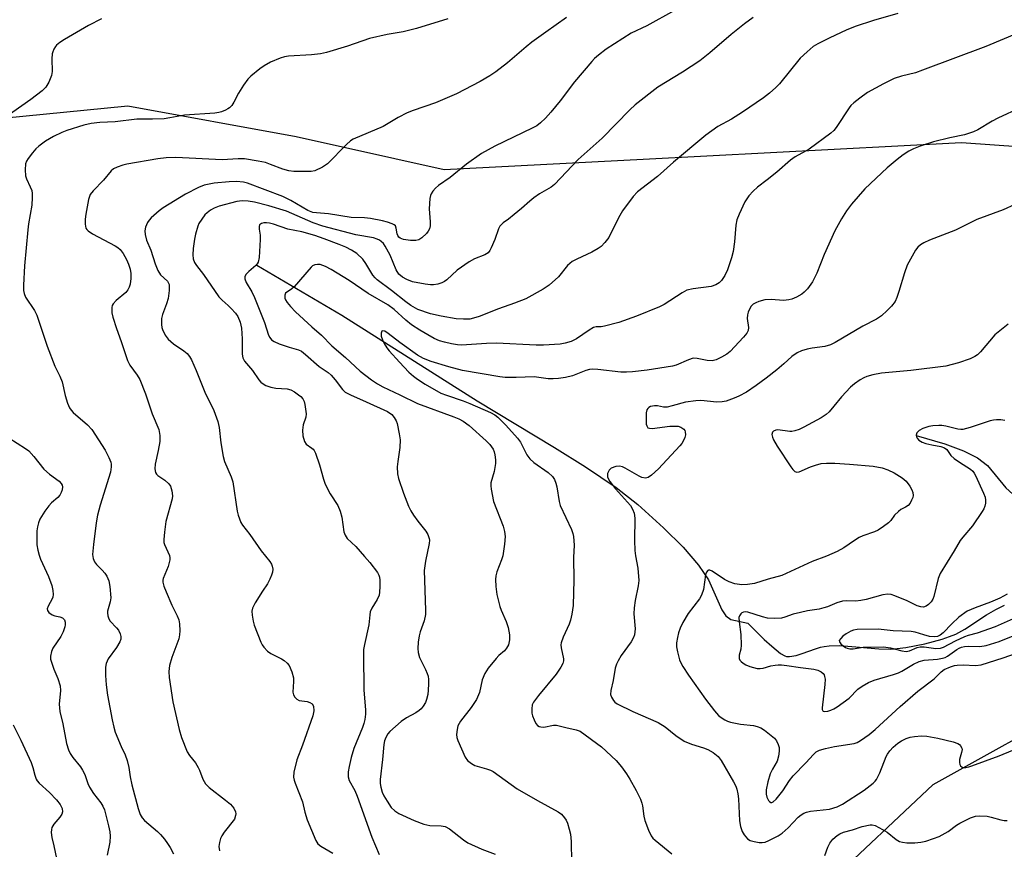
# Model space of a CAD drawing. Units: inches. Extents: x 1297765 to 1303765, y 545448 to 549449.
# Drawn here: x 1298033 to 1298305, y 548735 to 548965 of the extents above; entities that cross this region are included whole.
import ezdxf

# ---------------------------------------------------------------- set-up
doc = ezdxf.new("R2010")
doc.units = ezdxf.units.IN
doc.header["$MEASUREMENT"] = 0
for name, color, linetype in [('HYDRO-Single Line Stream', 4, 'Continuous'), ('NTRL-Trees', 3, 'Continuous'), ('Undefined', 1, 'Continuous')]:
    doc.layers.add(name, color=color, linetype=linetype)

msp = doc.modelspace()

# ---------------------------------------------------------------- linework, layer by layer
at = {"layer": 'HYDRO-Single Line Stream'}
for points in [[(1298098.26, 548896.95), (1298121.79, 548883.07), (1298159.33, 548859.28), (1298180.8, 548846.38), (1298189.38, 548841.02), (1298197.86, 548835.27), (1298203.88, 548830.55), (1298211, 548824.13), (1298216.43, 548818.71), (1298220.68, 548813.77), (1298223.46, 548809.63), (1298227.13, 548801.33), (1298228.29, 548799.65), (1298229.63, 548798.62), (1298234.32, 548797.6), (1298238.89, 548793.13), (1298241.01, 548791.23), (1298243.44, 548789.23), (1298244.64, 548788.55), (1298245.1, 548788.44), (1298245.89, 548788.4), (1298247.73, 548788.71), (1298249.43, 548789.23), (1298253.11, 548790.57), (1298254.5, 548791), (1298255.5, 548791.2), (1298256.87, 548791.36), (1298259.89, 548791.41), (1298263.17, 548791.21), (1298270.62, 548790.54), (1298273.89, 548790.48), (1298275.75, 548790.63), (1298278.16, 548790.94), (1298283.43, 548791.94), (1298288.26, 548793.23), (1298290.25, 548793.91), (1298291.99, 548794.63), (1298294.47, 548796.01), (1298300.48, 548799.93), (1298303.07, 548801.46), (1298305.53, 548802.62)], [(1298281.04, 548849.73), (1298288.93, 548847.34), (1298294.13, 548845.4), (1298297.99, 548843.46), (1298300.79, 548841.38), (1298305.89, 548835.2), (1298307.8, 548833.46), (1298309.43, 548832.76), (1298311.8, 548832.36), (1298321.87, 548832.26), (1298327.87, 548831.34), (1298341.7, 548828.29), (1298346.9, 548827.37), (1298356.01, 548826.45), (1298360.26, 548825.59), (1298365.75, 548823.03), (1298369.58, 548821), (1298372.04, 548820.17), (1298381.91, 548818.21)]]:
    msp.add_lwpolyline(points, dxfattribs=at)
at = {"layer": 'NTRL-Trees'}
for points in [[(1297962.91, 548703.26), (1297964.62, 548749.93), (1297977.71, 548844.98), (1297979.41, 548888.8), (1297992.5, 548921.81), (1298003.53, 548928.64), (1298016.41, 548936.61), (1298062.51, 548941.16), (1298109.18, 548932.63), (1298150.16, 548923.52), (1298205.36, 548926.37), (1298293.58, 548930.92), (1298359.03, 548926.37)], [(1298723.85, 548880.27), (1298682.3, 548906.45), (1298641.9, 548915.55), (1298599.78, 548896.2), (1298568.48, 548862.62), (1298530.91, 548823.92), (1298509.85, 548784.65), (1298492.47, 548775.01), (1298486.52, 548775.54), (1298451.23, 548792.62), (1298410.25, 548793.76), (1298380.09, 548788.07), (1298326.59, 548775.54), (1298285.61, 548752.78), (1298256.02, 548724.89)]]:
    msp.add_lwpolyline(points, dxfattribs=at)
at = {"layer": 'Undefined'}
for points, elevation in [([(1298214.03, 548967.55), (1298206.34, 548963.32), (1298202.05, 548961.33), (1298195.05, 548956.85), (1298192.97, 548955.22), (1298191.89, 548954.25), (1298191.08, 548953.4), (1298186.33, 548947.77), (1298182.34, 548942.55), (1298179.77, 548939.4), (1298178.28, 548937.71), (1298176.91, 548936.4), (1298175.84, 548935.6), (1298174.62, 548934.9), (1298164.27, 548929.92), (1298160.58, 548927.89), (1298156.35, 548924.96), (1298151.85, 548921.24), (1298148.58, 548919.02), (1298147.75, 548918.29), (1298147.05, 548917.45), (1298146.62, 548916.77), (1298146.41, 548916.27), (1298146.24, 548915.43), (1298146.03, 548912.52), (1298146.35, 548908.95), (1298146.28, 548907.85), (1298146.12, 548907.06), (1298145.8, 548906.33), (1298145.28, 548905.7), (1298144.04, 548904.55), (1298143.13, 548903.95), (1298142.34, 548903.74), (1298140.87, 548903.78), (1298138.91, 548904.07), (1298137.96, 548904.43), (1298137.59, 548904.75), (1298137.32, 548905.16), (1298137.17, 548905.66), (1298136.92, 548907.19), (1298136.66, 548907.81), (1298136.29, 548908.15), (1298135.82, 548908.41), (1298134.47, 548908.91), (1298133.08, 548909.26), (1298129.77, 548909.89), (1298128.1, 548910.03), (1298124.41, 548910.15), (1298118.1, 548911.14), (1298114.82, 548911.41), (1298113.81, 548911.58), (1298112.38, 548912.14), (1298107.68, 548914.89), (1298105.44, 548915.95), (1298095.65, 548919.67), (1298094.55, 548919.93), (1298092.59, 548920.12), (1298090.57, 548920.09), (1298086.48, 548919.67), (1298083.72, 548919.13), (1298082.12, 548918.52), (1298078.52, 548916.63), (1298072.31, 548912.88), (1298071.17, 548911.98), (1298069.03, 548910.03), (1298068.43, 548909.42), (1298067.94, 548908.74), (1298067.41, 548907.51), (1298067.24, 548906.48), (1298067.32, 548905.44), (1298067.72, 548903.88), (1298068.86, 548901.13), (1298070.06, 548897.29), (1298070.83, 548895.45), (1298071.59, 548894.29), (1298073.5, 548892.54), (1298073.83, 548891.99), (1298073.96, 548891.55), (1298073.98, 548889.9), (1298073.7, 548887.68), (1298073.26, 548886.2), (1298072.15, 548883.25), (1298071.85, 548882.16), (1298071.82, 548880.47), (1298071.96, 548879.64), (1298072.13, 548879.1), (1298072.89, 548877.57), (1298073.74, 548876.46), (1298075.21, 548875.14), (1298078.08, 548873.14), (1298078.99, 548872.42), (1298079.65, 548871.64), (1298080.17, 548870.65), (1298081.42, 548867.76), (1298083.84, 548861.72), (1298086.32, 548856.59), (1298087.48, 548853.59), (1298087.83, 548851.92), (1298088.3, 548847.68), (1298088.95, 548843.9), (1298089.35, 548842.5), (1298091.13, 548838.24), (1298091.59, 548836.84), (1298092.81, 548828.73), (1298093.06, 548827.64), (1298093.43, 548826.57), (1298093.88, 548825.54), (1298094.34, 548824.8), (1298096.35, 548822.22), (1298099.46, 548817.73), (1298101.86, 548814.74), (1298102.31, 548814.01), (1298102.51, 548813.47), (1298102.67, 548812.63), (1298102.62, 548811.79), (1298102.37, 548810.95), (1298101.91, 548809.86), (1298101.23, 548808.58), (1298099.85, 548806.55), (1298097.83, 548803.32), (1298097.04, 548801.79), (1298096.91, 548800.98), (1298096.96, 548799.86), (1298097.23, 548798.17), (1298097.55, 548797.09), (1298099.35, 548792.39), (1298099.71, 548791.65), (1298100.2, 548790.96), (1298101.23, 548789.92), (1298102.16, 548789.19), (1298105.11, 548787.77), (1298105.86, 548787.32), (1298106.72, 548786.59), (1298107.19, 548785.92), (1298107.94, 548784.12), (1298108.39, 548782.51), (1298108.46, 548781.45), (1298108.26, 548778.53), (1298108.42, 548777.75), (1298108.8, 548777.1), (1298109.32, 548776.54), (1298109.98, 548776.18), (1298112.2, 548775.89), (1298112.99, 548775.66), (1298113.63, 548775.23), (1298113.96, 548774.61), (1298114.04, 548773.33), (1298113.81, 548771.96), (1298110.96, 548763.78), (1298109.36, 548759.76), (1298108.54, 548756.36), (1298108.42, 548754.95), (1298108.59, 548754.11), (1298108.87, 548753.29), (1298110.95, 548748.1), (1298111.59, 548745.2), (1298112.24, 548743.12), (1298114.65, 548737.34), (1298115.22, 548736.48), (1298115.97, 548735.77), (1298119.3, 548733.82)], 416), ([(1298275.92, 548966.76), (1298269.19, 548964.77), (1298264.12, 548963.16), (1298261.65, 548962.12), (1298257.06, 548960.03), (1298253.72, 548958.37), (1298252.51, 548957.62), (1298250.77, 548956.12), (1298248.9, 548954.33), (1298243.12, 548947.23), (1298242.12, 548946.18), (1298240.33, 548944.63), (1298238.7, 548943.36), (1298232.92, 548939.34), (1298229.85, 548937.47), (1298226.07, 548935.37), (1298222.75, 548933.02), (1298213.73, 548925.55), (1298209.33, 548921.54), (1298203.76, 548917.26), (1298202.61, 548915.98), (1298199.6, 548912.04), (1298198.47, 548910.05), (1298195.79, 548904.63), (1298194.75, 548903.22), (1298193.74, 548902.16), (1298192.84, 548901.52), (1298191.16, 548900.56), (1298186.94, 548898.64), (1298185.68, 548897.97), (1298184.39, 548896.82), (1298181.87, 548893.71), (1298179.27, 548891.42), (1298177.61, 548890.27), (1298172.81, 548887.59), (1298169.65, 548886.38), (1298165.21, 548884.87), (1298159.91, 548882.73), (1298158.36, 548882.23), (1298157.32, 548882), (1298155.59, 548881.92), (1298153.56, 548882.03), (1298149.37, 548882.78), (1298146.38, 548883.47), (1298142.92, 548884.68), (1298140.92, 548885.75), (1298139.55, 548886.74), (1298135.57, 548889.92), (1298131.64, 548892.85), (1298131.04, 548893.4), (1298130.42, 548894.18), (1298128.51, 548897.41), (1298127.65, 548898.58), (1298125.98, 548900.2), (1298124.52, 548901.14), (1298122.96, 548901.93), (1298121.05, 548902.71), (1298116.94, 548904.25), (1298114.36, 548905.13), (1298110.77, 548906.17), (1298106.85, 548906.94), (1298102.87, 548908.32), (1298101.79, 548908.6), (1298100.98, 548908.72), (1298100.22, 548908.67), (1298099.53, 548908.47), (1298099.05, 548908.1), (1298098.91, 548907.68), (1298098.93, 548906.92), (1298099.22, 548905.22), (1298099.23, 548904.06), (1298098.91, 548899.11), (1298098.65, 548897.74), (1298098.4, 548897.27), (1298098.04, 548896.85), (1298096.06, 548895.17), (1298095.31, 548894.42), (1298094.94, 548893.82), (1298094.91, 548893.14), (1298095.31, 548892.16), (1298096.86, 548889.52), (1298097.59, 548887.99), (1298100.43, 548881), (1298101.53, 548877.49), (1298101.84, 548876.87), (1298102.38, 548876.24), (1298103.07, 548875.74), (1298104.42, 548875.15), (1298107.25, 548874.16), (1298109.82, 548873.46), (1298110.62, 548873.08), (1298111.78, 548872.2), (1298115.57, 548868.88), (1298118, 548867.18), (1298118.88, 548866.45), (1298119.99, 548865.17), (1298122, 548862.46), (1298122.77, 548861.71), (1298124.2, 548860.94), (1298128.57, 548859.05), (1298134.51, 548856.32), (1298135.65, 548855.54), (1298136.35, 548854.73), (1298136.9, 548853.8), (1298137.17, 548853), (1298137.74, 548850.17), (1298138, 548848.47), (1298137.93, 548846.41), (1298137.31, 548842.49), (1298137.16, 548841.01), (1298137.24, 548839.11), (1298137.54, 548837.75), (1298138.95, 548833.66), (1298140.34, 548830.13), (1298140.94, 548828.8), (1298141.7, 548827.58), (1298142.87, 548825.93), (1298145.14, 548823.2), (1298145.66, 548822.21), (1298146.02, 548821.17), (1298146.11, 548820.63), (1298146.05, 548819.78), (1298145.03, 548814.87), (1298144.63, 548812.25), (1298145, 548801.22), (1298144.98, 548800.08), (1298144.61, 548798.25), (1298143.53, 548795.2), (1298143.23, 548794.11), (1298142.98, 548792.37), (1298142.88, 548790.62), (1298142.98, 548789.49), (1298143.35, 548788.14), (1298145.03, 548784.8), (1298145.48, 548783.73), (1298145.73, 548782.9), (1298145.83, 548782.03), (1298145.83, 548780.85), (1298145.76, 548779.07), (1298145.62, 548777.89), (1298145.3, 548776.44), (1298144.99, 548775.61), (1298144.4, 548774.61), (1298143.85, 548773.93), (1298143.24, 548773.38), (1298142.33, 548772.75), (1298139.73, 548771.36), (1298138.32, 548770.37), (1298135.15, 548767.64), (1298134.58, 548766.98), (1298134, 548765.98), (1298133.67, 548765.03), (1298133.48, 548764), (1298133.1, 548759.81), (1298132.43, 548754.25), (1298132.49, 548753.19), (1298132.65, 548752.14), (1298133.05, 548750.81), (1298133.47, 548749.78), (1298134.35, 548748.24), (1298135.52, 548746.55), (1298136.49, 548745.59), (1298137.63, 548744.83), (1298141.85, 548742.89), (1298144.56, 548741.86), (1298146.26, 548741.52), (1298149.36, 548741.46), (1298150.5, 548741.23), (1298151.64, 548740.57), (1298155.52, 548737.56), (1298156.73, 548736.76), (1298160.65, 548734.95), (1298164.35, 548733.56)], 412), ([(1298055.19, 548965.27), (1298051.6, 548963.43), (1298044.94, 548959.56), (1298043.69, 548958.74), (1298042.79, 548957.98), (1298042.43, 548957.55), (1298042.01, 548956.85), (1298041.7, 548956.1), (1298041.57, 548955.56), (1298041.48, 548954.13), (1298041.52, 548950.67), (1298041.38, 548949.57), (1298040.66, 548947.73), (1298039.81, 548946.28), (1298038.74, 548945.27), (1298035.65, 548942.92), (1298028.18, 548937.65)], 422), ([(1298151.18, 548965.25), (1298142.5, 548962.54), (1298138.82, 548961.69), (1298134.41, 548960.96), (1298129.53, 548959.82), (1298123.37, 548957.72), (1298117.6, 548955.89), (1298115.93, 548955.56), (1298113.39, 548955.25), (1298107.07, 548954.92), (1298105.9, 548954.71), (1298104.77, 548954.38), (1298102.1, 548953.2), (1298100.29, 548952.26), (1298099.1, 548951.4), (1298096.6, 548949.33), (1298095.79, 548948.49), (1298094.62, 548946.83), (1298093.21, 548944.61), (1298091.93, 548942.17), (1298091.3, 548941.23), (1298090.71, 548940.6), (1298090.27, 548940.27), (1298089.55, 548939.89), (1298088.52, 548939.49), (1298087.72, 548939.27), (1298086.61, 548939.12), (1298078.21, 548938.56), (1298074.17, 548937.79), (1298072.55, 548937.56), (1298069.39, 548937.45), (1298064.98, 548937.47), (1298059.03, 548936.66), (1298054.8, 548936.54), (1298052.31, 548936.26), (1298050.36, 548935.81), (1298045.57, 548934.27), (1298044.22, 548933.73), (1298041.94, 548932.59), (1298039.73, 548931.29), (1298037.87, 548929.93), (1298037.01, 548929.18), (1298036.08, 548928.11), (1298034.9, 548926.51), (1298034.46, 548925.8), (1298034.17, 548925.04), (1298034.04, 548923.39), (1298034.17, 548921.72), (1298034.42, 548920.93), (1298035.48, 548918.67), (1298035.87, 548917.66), (1298036.02, 548916.85), (1298036.04, 548915.75), (1298035.88, 548913.62), (1298034.99, 548908.43), (1298034.77, 548906.72), (1298033.85, 548896.8), (1298033.6, 548891.43), (1298033.61, 548889.95), (1298033.76, 548889.11), (1298034.2, 548888.06), (1298036.65, 548884.36), (1298037.32, 548883.05), (1298040.14, 548874.48), (1298042.33, 548868.92), (1298043.68, 548866.17), (1298044.36, 548864.55), (1298045.11, 548860.79), (1298045.78, 548858.63), (1298046.32, 548857.35), (1298046.79, 548856.68), (1298047.37, 548856.08), (1298051.37, 548852.65), (1298052.56, 548851.38), (1298056.21, 548845.66), (1298057.25, 548843.63), (1298057.76, 548842.33), (1298057.87, 548841.79), (1298057.92, 548840.97), (1298057.74, 548839.57), (1298054.88, 548830.41), (1298054.14, 548827.57), (1298053.78, 548825.44), (1298052.98, 548819.46), (1298052.72, 548816.65), (1298052.9, 548815.6), (1298053.32, 548814.63), (1298053.85, 548813.96), (1298055.43, 548812.38), (1298056.11, 548811.56), (1298056.7, 548810.64), (1298057.22, 548809.43), (1298057.54, 548807.78), (1298057.77, 548804.65), (1298057.65, 548803.54), (1298056.89, 548801.02), (1298056.89, 548800.48), (1298057.01, 548799.67), (1298057.25, 548798.89), (1298057.64, 548798.18), (1298059.4, 548796.36), (1298059.91, 548795.68), (1298060.41, 548794.69), (1298060.61, 548793.94), (1298060.59, 548793.22), (1298060.31, 548792.44), (1298059.4, 548790.94), (1298057.09, 548787.72), (1298056.55, 548786.48), (1298056.33, 548785.42), (1298056.33, 548783.1), (1298056.52, 548780.51), (1298056.92, 548777.71), (1298058.13, 548770.82), (1298058.61, 548768.8), (1298059.05, 548767.4), (1298060.67, 548763.41), (1298061.75, 548761.13), (1298062.3, 548759.55), (1298062.8, 548757.66), (1298063.2, 548754.99), (1298063.67, 548752.79), (1298065.41, 548746.22), (1298065.94, 548744.59), (1298066.46, 548743.68), (1298067.11, 548742.88), (1298070.78, 548739.84), (1298071.58, 548739.01), (1298072.67, 548737.71), (1298073.52, 548736.57), (1298074.24, 548735.39), (1298075.17, 548733.67)], 420), ([(1298184.08, 548965.62), (1298178.36, 548961.59), (1298174.52, 548958.77), (1298172.89, 548957.48), (1298167.77, 548953.03), (1298164.53, 548950.54), (1298162.88, 548949.44), (1298160.17, 548947.9), (1298153.61, 548944.48), (1298147.79, 548941.95), (1298141.56, 548939.81), (1298139.95, 548939.19), (1298137.45, 548937.91), (1298133.25, 548935.42), (1298124.94, 548931.86), (1298124.22, 548931.4), (1298123.16, 548930.45), (1298117.89, 548925.05), (1298116.44, 548924.14), (1298114.38, 548923.15), (1298113.34, 548922.94), (1298109.68, 548922.9), (1298108.54, 548922.96), (1298107.1, 548923.14), (1298105.45, 548923.54), (1298102.05, 548924.89), (1298100.65, 548925.37), (1298098.63, 548925.79), (1298094.84, 548926.39), (1298093.1, 548926.43), (1298088.68, 548926.2), (1298075.78, 548926.78), (1298073.17, 548926.72), (1298070.85, 548926.41), (1298062.24, 548924.96), (1298061.12, 548924.68), (1298059.54, 548924.11), (1298058.55, 548923.63), (1298057.91, 548923.11), (1298055.75, 548920.53), (1298052.88, 548917.6), (1298052.09, 548916.5), (1298051.64, 548915.16), (1298050.87, 548911.13), (1298050.69, 548909.68), (1298050.68, 548908.27), (1298050.85, 548907.23), (1298051.11, 548906.8), (1298051.51, 548906.43), (1298052.76, 548905.67), (1298059.01, 548902.3), (1298059.73, 548901.86), (1298060.36, 548901.33), (1298061.19, 548900.22), (1298062.15, 548898.54), (1298062.73, 548897.22), (1298063.17, 548895.85), (1298063.33, 548894.67), (1298063.34, 548893.23), (1298063.15, 548891.67), (1298062.89, 548890.86), (1298062.49, 548890.07), (1298061.96, 548889.39), (1298059.32, 548887.18), (1298058.42, 548886.17), (1298058.19, 548885.71), (1298058.08, 548885.23), (1298058.04, 548884.47), (1298058.11, 548883.7), (1298058.38, 548882.55), (1298059.35, 548879.4), (1298060.68, 548875.73), (1298062.43, 548870.48), (1298063.08, 548869.22), (1298065.15, 548866.46), (1298065.8, 548865.19), (1298067.44, 548861.21), (1298069.27, 548855.69), (1298071.09, 548851.36), (1298071.39, 548849.73), (1298071.43, 548848.06), (1298070.97, 548845.5), (1298070.1, 548841.78), (1298070.02, 548840.44), (1298070.17, 548839.45), (1298070.42, 548839.01), (1298070.8, 548838.63), (1298072.75, 548837.3), (1298073.84, 548836.33), (1298074.31, 548835.63), (1298074.7, 548834.32), (1298074.87, 548832.95), (1298074.79, 548832.1), (1298073.08, 548825.82), (1298072.65, 548822.91), (1298072.46, 548820.87), (1298072.51, 548820.03), (1298072.66, 548819.5), (1298074.06, 548816.46), (1298074.2, 548815.76), (1298074.18, 548815.22), (1298073.67, 548813.34), (1298072.35, 548810.08), (1298072.23, 548809.53), (1298072.22, 548809.01), (1298072.47, 548807.94), (1298073.11, 548806.34), (1298074.73, 548802.61), (1298076.22, 548799.66), (1298076.67, 548798.59), (1298076.88, 548797.49), (1298076.94, 548795.5), (1298076.88, 548794.37), (1298076.65, 548793.29), (1298074.71, 548788.11), (1298074.07, 548785.9), (1298073.84, 548784.26), (1298073.93, 548782.58), (1298075.02, 548775.84), (1298076.76, 548768.19), (1298077.42, 548765.98), (1298078.99, 548761.98), (1298079.58, 548760.98), (1298081.24, 548758.88), (1298082.04, 548757.66), (1298082.39, 548756.86), (1298083.26, 548754.34), (1298084.02, 548753.12), (1298085.02, 548752.1), (1298089.61, 548748.58), (1298090.95, 548747.47), (1298091.87, 548746.33), (1298092.38, 548745.32), (1298092.46, 548744.8), (1298092.4, 548744.3), (1298092.04, 548743.31), (1298089.22, 548739.68), (1298088.57, 548738.7), (1298088.19, 548737.92), (1298087.9, 548736.83), (1298087.77, 548735.7), (1298087.88, 548734.54)], 418), ([(1298235.82, 548965.59), (1298233.47, 548963.86), (1298229.77, 548960.89), (1298223.84, 548955.85), (1298221.07, 548953.62), (1298216.24, 548950.45), (1298209.38, 548946.32), (1298203.17, 548941.43), (1298201.66, 548940.01), (1298193.95, 548932.17), (1298187.35, 548926.27), (1298180.77, 548919.35), (1298179.83, 548918.62), (1298176.62, 548916.71), (1298175.03, 548915.59), (1298173.95, 548914.73), (1298171.64, 548912.65), (1298169.61, 548910.95), (1298167.98, 548909.67), (1298166.57, 548908.69), (1298165.96, 548908.16), (1298165.64, 548907.76), (1298165.27, 548907.03), (1298164.24, 548904.09), (1298163.25, 548901.72), (1298162.86, 548900.98), (1298162.38, 548900.36), (1298161.51, 548899.79), (1298158.6, 548898.69), (1298157.11, 548897.84), (1298153.82, 548895.51), (1298150.97, 548892.9), (1298150.29, 548892.41), (1298149.55, 548892.02), (1298148.43, 548891.7), (1298147.27, 548891.51), (1298146.39, 548891.51), (1298144.91, 548891.69), (1298141.38, 548892.31), (1298139.83, 548892.92), (1298138.61, 548893.57), (1298137.62, 548894.48), (1298136.86, 548895.61), (1298135.18, 548899.72), (1298133.86, 548902.24), (1298133.34, 548902.91), (1298132.73, 548903.5), (1298132.28, 548903.83), (1298131.62, 548904.18), (1298130.58, 548904.48), (1298125.69, 548905.34), (1298116.56, 548907.72), (1298113.86, 548908.72), (1298106.49, 548911.89), (1298101.61, 548913.44), (1298097.62, 548914.4), (1298095.9, 548914.73), (1298094.18, 548914.8), (1298092.74, 548914.64), (1298087.83, 548913.29), (1298086.44, 548912.77), (1298085.43, 548912.2), (1298084.49, 548911.5), (1298083.9, 548910.87), (1298083.02, 548909.71), (1298082.22, 548908.49), (1298081.88, 548907.72), (1298081.27, 548905.58), (1298080.97, 548904.19), (1298080.64, 548901.56), (1298080.52, 548899.8), (1298080.65, 548898.7), (1298080.99, 548897.7), (1298081.52, 548896.86), (1298083.46, 548894.34), (1298087.74, 548888.2), (1298088.62, 548887.24), (1298090.33, 548885.77), (1298091.15, 548884.96), (1298092.32, 548883.64), (1298092.99, 548882.7), (1298093.64, 548881.15), (1298094, 548879.45), (1298094.25, 548876.47), (1298094.19, 548872.28), (1298094.37, 548871.24), (1298094.88, 548870.32), (1298097.07, 548867.72), (1298098.84, 548865.14), (1298099.36, 548864.53), (1298099.99, 548864.02), (1298100.76, 548863.61), (1298102.12, 548863.09), (1298103.55, 548862.8), (1298106.66, 548862.67), (1298107.72, 548862.36), (1298108.69, 548861.81), (1298109.85, 548861), (1298110.5, 548860.48), (1298111.03, 548859.88), (1298111.36, 548859.11), (1298111.56, 548858.27), (1298111.93, 548855.67), (1298111.86, 548854.82), (1298111.14, 548852.63), (1298110.89, 548851.22), (1298111.05, 548849.58), (1298111.48, 548848.01), (1298111.95, 548847.31), (1298113.53, 548846.22), (1298113.88, 548845.9), (1298114.19, 548845.5), (1298114.56, 548844.77), (1298115.68, 548841.56), (1298116.75, 548837.6), (1298117.21, 548836.2), (1298118.56, 548833.54), (1298120.7, 548830.3), (1298121.38, 548828.71), (1298121.86, 548827.05), (1298122.39, 548823.02), (1298122.76, 548822.01), (1298123.35, 548821.16), (1298125.68, 548818.95), (1298128.07, 548816.14), (1298129.61, 548814.44), (1298131.68, 548811.68), (1298132.09, 548810.94), (1298132.26, 548810.42), (1298132.36, 548809.56), (1298132.37, 548807.78), (1298132.31, 548806.29), (1298132.17, 548805.43), (1298131.66, 548804.18), (1298130.14, 548801.85), (1298129.72, 548800.82), (1298129.56, 548800), (1298129.27, 548797.15), (1298128.08, 548791.74), (1298127.84, 548790.31), (1298127.8, 548789), (1298127.95, 548779.1), (1298128.41, 548773.59), (1298128.37, 548772.41), (1298128.21, 548770.93), (1298127.96, 548769.78), (1298127.58, 548768.67), (1298125.15, 548762.9), (1298124.45, 548760.4), (1298123.83, 548757.88), (1298123.61, 548756.44), (1298123.6, 548755), (1298123.86, 548754), (1298125.39, 548751.2), (1298126.1, 548749.64), (1298130.1, 548738.3), (1298132.19, 548733.45)], 414), ([(1298309.42, 548961.34), (1298300.35, 548957.56), (1298282.75, 548950.99), (1298280.82, 548950.33), (1298276.98, 548949.36), (1298274.89, 548948.68), (1298271.93, 548947.28), (1298267.53, 548944.84), (1298265.37, 548943.28), (1298263.75, 548941.98), (1298262.88, 548941.19), (1298262.41, 548940.6), (1298258.82, 548935.14), (1298258.15, 548934.33), (1298257.35, 548933.58), (1298251.39, 548929.1), (1298247.48, 548926.95), (1298246.15, 548926.1), (1298242.4, 548922.72), (1298239.73, 548920.58), (1298237.03, 548918.57), (1298235.79, 548917.5), (1298234.68, 548916.21), (1298233.57, 548914.55), (1298231.96, 548911.13), (1298231.31, 548909.52), (1298231, 548908.01), (1298230.68, 548903.39), (1298230.28, 548900.73), (1298229.86, 548899), (1298228.69, 548895.65), (1298227.96, 548894.12), (1298227.06, 548892.72), (1298226.37, 548892.03), (1298225.47, 548891.47), (1298224.24, 548891.04), (1298219.17, 548890.35), (1298217.48, 548889.97), (1298216.19, 548889.29), (1298211.18, 548886.04), (1298209.85, 548885.35), (1298203.51, 548882.83), (1298198.62, 548881.01), (1298194.59, 548879.99), (1298193.73, 548879.88), (1298192.36, 548879.85), (1298191.59, 548879.66), (1298190.35, 548878.95), (1298186.85, 548876.52), (1298186.14, 548876.1), (1298185.37, 548875.77), (1298183.73, 548875.32), (1298182.33, 548875.06), (1298177.73, 548874.74), (1298175.67, 548874.78), (1298164.73, 548875.35), (1298161.94, 548875.25), (1298156.42, 548874.8), (1298154.99, 548874.79), (1298153.86, 548874.87), (1298152.19, 548875.15), (1298150.26, 548875.56), (1298148.93, 548875.97), (1298147.39, 548876.62), (1298145.64, 548877.59), (1298143.43, 548878.89), (1298141.1, 548880.43), (1298139.53, 548881.67), (1298136.37, 548884.62), (1298134.58, 548885.96), (1298129.15, 548889.04), (1298123.88, 548892.71), (1298118.83, 548895.75), (1298117.28, 548896.61), (1298115.83, 548897.08), (1298115.08, 548897.14), (1298114.36, 548897.03), (1298113.71, 548896.71), (1298113.29, 548896.37), (1298108.6, 548890.95), (1298107.94, 548890.35), (1298106.25, 548889.18), (1298106, 548888.58), (1298106.05, 548887.83), (1298106.2, 548887.32), (1298106.65, 548886.6), (1298107.6, 548885.48), (1298109.03, 548884.01), (1298113.52, 548879.81), (1298116.18, 548877.48), (1298119.1, 548874.6), (1298122.84, 548871.35), (1298126.94, 548867.57), (1298130.07, 548865.1), (1298131.72, 548864), (1298133.21, 548863.16), (1298137.95, 548860.98), (1298142.81, 548858.56), (1298152.91, 548854.83), (1298154.25, 548854.28), (1298155.43, 548853.69), (1298157.12, 548852.49), (1298161.86, 548848.22), (1298162.86, 548847.2), (1298163.77, 548845.88), (1298164.08, 548845.15), (1298164.27, 548844.35), (1298164.43, 548842.98), (1298164.41, 548841.94), (1298164.07, 548839.68), (1298163.17, 548836.53), (1298163.12, 548835.7), (1298163.21, 548834.85), (1298163.85, 548831.43), (1298166.5, 548824.55), (1298166.87, 548823.11), (1298167.07, 548821.64), (1298166.93, 548819.57), (1298166.44, 548816.34), (1298166.09, 548815.21), (1298164.83, 548811.86), (1298164.5, 548810.73), (1298164.41, 548809.77), (1298164.51, 548807.82), (1298164.81, 548805.6), (1298165.6, 548802.3), (1298165.99, 548801.22), (1298167.39, 548798.07), (1298167.9, 548796.41), (1298168.31, 548794.42), (1298168.28, 548793.03), (1298167.99, 548791.68), (1298167.45, 548790.68), (1298166.88, 548790.01), (1298165.39, 548788.68), (1298164.6, 548787.85), (1298162.42, 548785.15), (1298161.45, 548783.72), (1298160.77, 548781.9), (1298159.97, 548778.42), (1298159.19, 548776.5), (1298157.7, 548774.21), (1298154.75, 548770.49), (1298154.02, 548769.19), (1298153.76, 548768.15), (1298153.64, 548766.76), (1298153.7, 548765.94), (1298153.94, 548765.1), (1298156.01, 548760.52), (1298156.69, 548759.6), (1298157.76, 548758.68), (1298158.73, 548758.19), (1298161.95, 548757.28), (1298163.02, 548756.89), (1298163.79, 548756.51), (1298170.47, 548751.69), (1298176.02, 548748.42), (1298181.77, 548745.31), (1298182.67, 548744.64), (1298183.59, 548743.68), (1298184.03, 548743), (1298184.36, 548742.19), (1298184.88, 548740.51), (1298185.21, 548739.08), (1298185.36, 548737.12), (1298185.46, 548731.34)], 410), ([(1298310.01, 548940.68), (1298303.62, 548937.74), (1298302.1, 548936.91), (1298298.15, 548934.52), (1298296.86, 548933.89), (1298294.39, 548933.05), (1298290.31, 548932.24), (1298285.86, 548931.15), (1298282.15, 548929.91), (1298280.25, 548929.19), (1298279.02, 548928.55), (1298277.38, 548927.53), (1298275.72, 548926.26), (1298272.97, 548923.97), (1298266.8, 548918.09), (1298263.13, 548913.85), (1298261.7, 548912.01), (1298260.3, 548909.83), (1298258.44, 548906.44), (1298255.53, 548899.93), (1298253.52, 548894.69), (1298252.3, 548892.34), (1298250.93, 548890.41), (1298249.98, 548889.44), (1298249.31, 548888.92), (1298247.82, 548888.04), (1298246.52, 548887.47), (1298245.7, 548887.29), (1298244.28, 548887.18), (1298240.8, 548887.46), (1298239.1, 548887.36), (1298237.41, 548886.88), (1298236.59, 548886.53), (1298235.84, 548886.09), (1298235.31, 548885.56), (1298234.9, 548884.93), (1298234.47, 548883.95), (1298234.24, 548883.16), (1298234.17, 548882.11), (1298234.55, 548879.65), (1298234.41, 548878.85), (1298234.09, 548878.09), (1298233.19, 548876.94), (1298229.43, 548873.04), (1298228.53, 548872.29), (1298227.07, 548871.42), (1298225.57, 548870.68), (1298224.5, 548870.4), (1298223.05, 548870.48), (1298220.28, 548871.08), (1298219.24, 548871.11), (1298217.9, 548870.7), (1298214.53, 548869.25), (1298213.45, 548868.94), (1298206.43, 548867.83), (1298202.38, 548867.33), (1298200.77, 548867.25), (1298199.16, 548867.29), (1298192.76, 548868.03), (1298191.28, 548868.1), (1298190.51, 548867.99), (1298189.5, 548867.72), (1298185.72, 548866.21), (1298183.8, 548865.78), (1298181.86, 548865.47), (1298180.43, 548865.41), (1298178.99, 548865.45), (1298175.12, 548865.96), (1298170.15, 548865.78), (1298167.07, 548865.83), (1298165.64, 548865.99), (1298155.26, 548867.75), (1298151.5, 548868.7), (1298146.6, 548870.25), (1298144.49, 548871.05), (1298142.84, 548871.96), (1298137.89, 548875.48), (1298134.67, 548878), (1298133.77, 548878.59), (1298133.2, 548878.71), (1298132.88, 548878.59), (1298132.69, 548878.04), (1298132.75, 548877.27), (1298133.08, 548876.21), (1298133.56, 548875.18), (1298134.26, 548874.04), (1298134.94, 548873.17), (1298137.82, 548870), (1298140.43, 548867.3), (1298141.72, 548866.12), (1298142.84, 548865.28), (1298144.97, 548863.93), (1298149.27, 548861.48), (1298150.8, 548860.84), (1298155.45, 548859.3), (1298157.28, 548858.58), (1298163.01, 548856.07), (1298164.21, 548855.4), (1298165.06, 548854.78), (1298167.3, 548852.59), (1298170.55, 548848.96), (1298171.31, 548847.83), (1298173.12, 548844.37), (1298173.95, 548843.2), (1298175.01, 548842.25), (1298179.01, 548839.47), (1298180.18, 548838.35), (1298180.79, 548837.48), (1298181.18, 548836.49), (1298181.46, 548835.44), (1298182.06, 548831.41), (1298182.34, 548830.3), (1298185.48, 548823.59), (1298185.87, 548822.52), (1298186.02, 548821.72), (1298186.2, 548819.24), (1298186.05, 548815.83), (1298186.1, 548809.7), (1298185.95, 548802.54), (1298185.61, 548800.18), (1298185.23, 548798.44), (1298184.82, 548797.39), (1298183.13, 548793.79), (1298182.59, 548792.21), (1298182.53, 548791.66), (1298182.6, 548790.83), (1298183.23, 548787.76), (1298183.23, 548787.22), (1298183.06, 548786.45), (1298182.54, 548785.43), (1298181.23, 548783.48), (1298176.31, 548777.57), (1298174.96, 548775.74), (1298174.62, 548774.97), (1298174.45, 548773.86), (1298174.49, 548772.71), (1298174.7, 548771.9), (1298175.11, 548770.84), (1298175.6, 548769.85), (1298176.1, 548769.27), (1298176.53, 548769.03), (1298177.03, 548768.9), (1298177.84, 548768.84), (1298180.46, 548769.32), (1298181.29, 548769.36), (1298183.92, 548768.69), (1298186.79, 548768.08), (1298187.85, 548767.7), (1298193.79, 548763.31), (1298197.82, 548759.56), (1298199.34, 548757.78), (1298200.73, 548755.86), (1298201.68, 548754.36), (1298203.45, 548751.25), (1298204.6, 548748.84), (1298205.02, 548747.74), (1298205.2, 548747.01), (1298205.55, 548744.07), (1298205.78, 548742.92), (1298206.78, 548740.22), (1298207.52, 548738.68), (1298208.03, 548738.03), (1298208.63, 548737.46), (1298213.26, 548733.65)], 408), ([(1298308.35, 548913.76), (1298305.15, 548912.3), (1298297.81, 548909.59), (1298291.89, 548906.68), (1298284.75, 548903.88), (1298283.12, 548903.14), (1298282.17, 548902.59), (1298281.46, 548901.94), (1298280.8, 548901.07), (1298278.56, 548896.9), (1298277.79, 548894.8), (1298276.24, 548889.64), (1298275.64, 548887.95), (1298275.15, 548886.88), (1298274.18, 548885.55), (1298273.02, 548884.36), (1298271.37, 548882.88), (1298270.01, 548881.95), (1298266.19, 548879.99), (1298258.52, 548875.48), (1298257.27, 548874.83), (1298255.71, 548874.36), (1298252.23, 548873.94), (1298250.84, 548873.67), (1298249.23, 548873.21), (1298248.02, 548872.65), (1298246.53, 548871.6), (1298244.35, 548869.55), (1298242.4, 548867.92), (1298239.46, 548865.6), (1298236.63, 548863.53), (1298233.96, 548861.74), (1298231.88, 548860.6), (1298230.55, 548860.01), (1298228.38, 548859.25), (1298227.25, 548859.01), (1298225.79, 548858.96), (1298221.33, 548859.4), (1298219.93, 548859.34), (1298217.11, 548858.96), (1298213.35, 548857.88), (1298212.03, 548857.59), (1298211, 548857.57), (1298209.33, 548857.9), (1298208.51, 548857.93), (1298207.38, 548857.72), (1298206.9, 548857.49), (1298206.6, 548857.19), (1298206.38, 548856.79), (1298206.22, 548855.99), (1298206.15, 548853.67), (1298206.2, 548852.84), (1298206.32, 548852.34), (1298206.68, 548851.86), (1298207.08, 548851.69), (1298207.86, 548851.64), (1298212.78, 548852.26), (1298214.21, 548852.33), (1298215.05, 548852.27), (1298215.79, 548852.03), (1298216.59, 548851.48), (1298216.87, 548851.11), (1298217.02, 548850.67), (1298217.04, 548849.92), (1298216.86, 548849.12), (1298216.55, 548848.34), (1298216.03, 548847.47), (1298215.51, 548846.79), (1298209.56, 548840.42), (1298207.62, 548838.66), (1298206.72, 548838.02), (1298205.99, 548837.82), (1298204.95, 548838.05), (1298204.23, 548838.4), (1298200.35, 548840.65), (1298199.59, 548841.01), (1298198.81, 548841.22), (1298197.75, 548841.1), (1298196.49, 548840.61), (1298195.92, 548840.1), (1298195.5, 548839.17), (1298195.42, 548838.67), (1298195.49, 548838.17), (1298196.11, 548836.97), (1298197.71, 548834.89), (1298201.81, 548830.26), (1298202.42, 548829.26), (1298202.85, 548828.19), (1298203.04, 548826.76), (1298202.96, 548820.57), (1298203.06, 548817.76), (1298203.22, 548816.35), (1298203.84, 548812.91), (1298204.11, 548809.46), (1298203.98, 548808.01), (1298203.12, 548803.96), (1298202.85, 548801.94), (1298202.79, 548800.21), (1298203.13, 548796.05), (1298202.92, 548794.4), (1298202.65, 548793.65), (1298202.02, 548792.49), (1298199.29, 548788.68), (1298198.43, 548787.24), (1298197.95, 548786.23), (1298197.62, 548785.13), (1298197.04, 548781.78), (1298196.39, 548778.99), (1298196.32, 548777.9), (1298196.55, 548777.13), (1298197.11, 548776.18), (1298197.47, 548775.77), (1298198.18, 548775.26), (1298202.5, 548773.18), (1298209.49, 548770.07), (1298211.44, 548768.86), (1298214.4, 548766.45), (1298216.72, 548764.91), (1298218.7, 548764.05), (1298222.11, 548763.07), (1298223.28, 548762.64), (1298224.77, 548761.79), (1298226.12, 548760.69), (1298226.96, 548759.52), (1298230.34, 548753.68), (1298231.03, 548752.4), (1298231.34, 548751.61), (1298231.63, 548750.27), (1298231.78, 548748.91), (1298232.04, 548742.86), (1298232.35, 548741.22), (1298232.75, 548739.9), (1298233.33, 548738.92), (1298234.29, 548737.86), (1298234.99, 548737.41), (1298236.07, 548737.07), (1298237.48, 548736.83), (1298238.33, 548736.79), (1298239.14, 548736.94), (1298240.18, 548737.36), (1298242.74, 548738.65), (1298243.9, 548739.44), (1298245.58, 548740.91), (1298248.31, 548743.8), (1298249.17, 548744.52), (1298249.87, 548744.97), (1298250.64, 548745.27), (1298251.74, 548745.49), (1298256.98, 548746.07), (1298259.14, 548746.66), (1298260.6, 548747.41), (1298266.64, 548751.36), (1298269.09, 548753.24), (1298269.68, 548753.82), (1298270.02, 548754.26), (1298270.91, 548756.11), (1298272.69, 548760.64), (1298273.07, 548761.35), (1298273.7, 548762.23), (1298274.65, 548763.26), (1298275.96, 548764.4), (1298276.94, 548765.03), (1298278.27, 548765.65), (1298279.38, 548766.04), (1298280.51, 548766.22), (1298282.51, 548766.36), (1298283.93, 548766.32), (1298287.02, 548765.77), (1298291.24, 548764.7), (1298292.57, 548764.26), (1298293.01, 548763.98), (1298293.32, 548763.64), (1298293.64, 548763.02), (1298293.72, 548762.57), (1298293.62, 548761.76), (1298293.06, 548759.81), (1298293.04, 548758.98), (1298293.14, 548758.47), (1298293.34, 548758.08), (1298293.8, 548757.71), (1298294.27, 548757.61), (1298294.79, 548757.63), (1298295.62, 548757.78), (1298296.44, 548758.04), (1298304.02, 548760.83), (1298307.84, 548762.41)], 406), ([(1298306.48, 548880.61), (1298302.84, 548877.62), (1298298.8, 548872.89), (1298297.97, 548872.09), (1298297.3, 548871.61), (1298295.96, 548871), (1298292.71, 548869.85), (1298289.19, 548868.92), (1298279.58, 548867.71), (1298271.42, 548866.94), (1298269, 548866.53), (1298267.31, 548866.03), (1298266.48, 548865.69), (1298265.51, 548865.12), (1298263.88, 548864), (1298262.79, 548863.12), (1298260.28, 548860.44), (1298258.22, 548857.8), (1298256.92, 548856.3), (1298256.09, 548855.54), (1298254.65, 548854.63), (1298249.86, 548851.98), (1298248.55, 548851.37), (1298247.43, 548850.99), (1298246.57, 548850.81), (1298246.01, 548850.79), (1298242.69, 548851.27), (1298242.15, 548851.21), (1298241.49, 548850.92), (1298241.18, 548850.6), (1298241.03, 548849.96), (1298241.15, 548849.24), (1298241.49, 548848.48), (1298242.53, 548846.77), (1298246.28, 548840.98), (1298246.79, 548840.28), (1298247.39, 548839.74), (1298247.94, 548839.55), (1298248.63, 548839.62), (1298251.69, 548840.99), (1298253.07, 548841.51), (1298254.71, 548841.92), (1298256.15, 548842.04), (1298258.48, 548842.06), (1298262.53, 548841.78), (1298269.06, 548841.18), (1298271.55, 548840.69), (1298273.14, 548840.21), (1298274.91, 548839.38), (1298277.13, 548837.97), (1298278.24, 548837.06), (1298279.23, 548835.64), (1298279.78, 548834.63), (1298280.1, 548833.85), (1298280.19, 548833.07), (1298280.07, 548832.53), (1298279.74, 548831.72), (1298279.33, 548830.95), (1298278.8, 548830.28), (1298278.1, 548829.81), (1298276.79, 548829.14), (1298276.08, 548828.64), (1298275.05, 548827.61), (1298273.95, 548826.12), (1298273.38, 548825.51), (1298271.99, 548824.43), (1298270.52, 548823.45), (1298269.48, 548822.97), (1298266.23, 548821.84), (1298265.19, 548821.4), (1298263.92, 548820.61), (1298260.97, 548818.51), (1298259.15, 548817.56), (1298256.19, 548816.23), (1298252.15, 548814.71), (1298243.78, 548810.86), (1298239.95, 548809.84), (1298236.16, 548808.65), (1298234.3, 548808.33), (1298232.67, 548808.29), (1298230.75, 548808.55), (1298229.17, 548809.09), (1298227.92, 548809.76), (1298224.49, 548812.06), (1298223.8, 548812.37), (1298223.41, 548812.38), (1298223.25, 548812.29), (1298222.89, 548811.77), (1298222.64, 548811.05), (1298222.04, 548806.97), (1298221.52, 548805.4), (1298220.92, 548804.44), (1298217.81, 548800.33), (1298216.34, 548797.83), (1298215.58, 548796.28), (1298215.16, 548795), (1298214.82, 548793.66), (1298214.61, 548792.22), (1298214.6, 548791.07), (1298214.87, 548789.68), (1298215.46, 548787.49), (1298215.75, 548786.69), (1298216.3, 548785.67), (1298217.91, 548783.22), (1298222.66, 548776.61), (1298225.14, 548773.37), (1298226.26, 548772.06), (1298226.94, 548771.5), (1298227.95, 548770.87), (1298228.75, 548770.47), (1298229.56, 548770.19), (1298232.37, 548769.61), (1298235.9, 548769.23), (1298236.96, 548768.95), (1298237.97, 548768.58), (1298238.97, 548767.99), (1298240.87, 548766.52), (1298241.75, 548765.71), (1298242.28, 548765.02), (1298242.81, 548763.98), (1298243.03, 548763.17), (1298243.07, 548762.12), (1298242.87, 548760.73), (1298242.47, 548759.38), (1298241.19, 548757.19), (1298240.59, 548755.89), (1298239.92, 548753.66), (1298239.44, 548751.4), (1298239.45, 548750.23), (1298239.64, 548749.37), (1298240.1, 548748.48), (1298240.4, 548748.14), (1298240.74, 548747.94), (1298241.05, 548747.93), (1298241.42, 548748.08), (1298242.22, 548748.81), (1298244.1, 548751.14), (1298245.9, 548754.05), (1298246.88, 548755.32), (1298250.43, 548758.95), (1298252.53, 548761.21), (1298253.33, 548761.92), (1298254.22, 548762.45), (1298255.84, 548762.91), (1298258.36, 548763.42), (1298263.83, 548764.27), (1298264.63, 548764.54), (1298265.62, 548765.09), (1298267.97, 548766.77), (1298269.69, 548768.17), (1298276.62, 548774.57), (1298281.52, 548778.76), (1298285.98, 548782.23), (1298287.97, 548784.18), (1298288.74, 548784.76), (1298290.53, 548785.53), (1298291.64, 548785.87), (1298292.4, 548786.02), (1298294.06, 548786.08), (1298297.5, 548785.87), (1298299.06, 548786.09), (1298305.1, 548788.03), (1298313.8, 548791.1)], 404), ([(1298305.62, 548853.83), (1298304.46, 548854.01), (1298303.29, 548854.06), (1298302.41, 548853.97), (1298301.55, 548853.76), (1298295.94, 548851.87), (1298293.96, 548851.36), (1298293.38, 548851.33), (1298292.54, 548851.41), (1298289.22, 548852.28), (1298288.13, 548852.44), (1298287.3, 548852.46), (1298285.61, 548852.36), (1298284.5, 548852.17), (1298282.85, 548851.64), (1298281.86, 548851.13), (1298281.18, 548850.42), (1298281.01, 548849.79), (1298281.09, 548849.36), (1298281.29, 548848.94), (1298281.76, 548848.39), (1298282.67, 548847.84), (1298283.71, 548847.47), (1298285.34, 548847.09), (1298287.87, 548846.68), (1298288.88, 548846.32), (1298289.49, 548845.77), (1298290.63, 548844.19), (1298291.57, 548843.28), (1298292.98, 548842.26), (1298296.09, 548840.33), (1298296.68, 548839.85), (1298297.13, 548839.28), (1298297.49, 548838.63), (1298299.69, 548833.72), (1298300.1, 548832.63), (1298300.25, 548831.77), (1298300.22, 548830.94), (1298300.05, 548830.14), (1298299.75, 548829.36), (1298299.31, 548828.59), (1298296.66, 548824.64), (1298293.91, 548821.48), (1298293.2, 548820.55), (1298291.52, 548817.67), (1298287.68, 548811.4), (1298287.15, 548810.08), (1298285.94, 548805.07), (1298285.63, 548804.27), (1298285.18, 548803.59), (1298284.41, 548802.83), (1298283.76, 548802.37), (1298283.07, 548802.13), (1298282.35, 548802.14), (1298281.33, 548802.47), (1298278.51, 548803.83), (1298275.11, 548805.26), (1298274.08, 548805.6), (1298273.18, 548805.72), (1298271.74, 548805.48), (1298267.13, 548804.23), (1298265.69, 548803.91), (1298264.26, 548803.76), (1298261.62, 548803.87), (1298260.57, 548803.75), (1298259, 548803.26), (1298256.48, 548802.21), (1298255.46, 548801.88), (1298254.12, 548801.57), (1298250.94, 548801.08), (1298248.92, 548800.64), (1298246.93, 548800.11), (1298244.64, 548799.28), (1298243.72, 548799.06), (1298241.77, 548798.96), (1298239.82, 548799.06), (1298238.4, 548799.41), (1298234.33, 548800.69), (1298233.59, 548800.79), (1298233.12, 548800.73), (1298232.72, 548800.55), (1298232.38, 548800.25), (1298232.01, 548799.67), (1298231.88, 548799.18), (1298231.91, 548798.05), (1298232.38, 548794.53), (1298232.52, 548791.59), (1298232.45, 548790.44), (1298231.96, 548788.76), (1298231.91, 548788.3), (1298231.99, 548787.83), (1298232.18, 548787.4), (1298232.48, 548787.01), (1298233.09, 548786.52), (1298233.78, 548786.12), (1298234.89, 548785.65), (1298236.9, 548785.07), (1298237.77, 548785.05), (1298238.64, 548785.18), (1298240.76, 548785.78), (1298241.92, 548786.01), (1298242.79, 548786.1), (1298243.67, 548786.09), (1298245.13, 548785.93), (1298248.91, 548785.34), (1298252.65, 548784.91), (1298253.73, 548784.63), (1298254.65, 548784.14), (1298255.23, 548783.66), (1298255.49, 548783.27), (1298255.64, 548782.82), (1298255.75, 548782.08), (1298255.7, 548780.64), (1298254.92, 548774.16), (1298254.96, 548773.68), (1298255.12, 548773.34), (1298255.28, 548773.24), (1298255.71, 548773.18), (1298256.51, 548773.27), (1298257.35, 548773.48), (1298258.15, 548773.85), (1298259.15, 548774.47), (1298262.47, 548776.87), (1298264.84, 548779.37), (1298266.03, 548780.18), (1298267.79, 548781.18), (1298269.35, 548781.85), (1298274.75, 548783.39), (1298276.08, 548783.84), (1298277.04, 548784.33), (1298280.29, 548786.32), (1298281.85, 548787.03), (1298283.26, 548787.36), (1298286.88, 548787.67), (1298288.31, 548787.9), (1298289.03, 548788.15), (1298289.72, 548788.49), (1298292.24, 548790.37), (1298292.94, 548790.75), (1298293.62, 548790.99), (1298294.45, 548791.16), (1298295.57, 548791.26), (1298298.65, 548791.14), (1298300.39, 548791.41), (1298304, 548792.54), (1298312.09, 548795.78)], 402), ([(1298029.56, 548849.03), (1298034.13, 548846.1), (1298035.07, 548845.41), (1298036.47, 548843.87), (1298039.22, 548840.32), (1298040.79, 548838.97), (1298043.53, 548837.04), (1298044.07, 548836.43), (1298044.32, 548835.95), (1298044.4, 548835.44), (1298044.28, 548834.65), (1298044.01, 548833.86), (1298043.63, 548833.12), (1298043.12, 548832.49), (1298041.39, 548831.03), (1298040.62, 548830.23), (1298039.51, 548828.7), (1298038.17, 548826.51), (1298037.74, 548825.47), (1298037.46, 548824.38), (1298037.29, 548823.28), (1298037.25, 548822.16), (1298037.33, 548819.35), (1298037.58, 548817.92), (1298037.93, 548816.52), (1298038.34, 548815.43), (1298040.5, 548810.62), (1298041.41, 548808.09), (1298041.76, 548806.68), (1298041.8, 548805.63), (1298041.7, 548804.86), (1298041.52, 548804.36), (1298040.4, 548802.39), (1298040.2, 548801.63), (1298040.24, 548801.16), (1298040.65, 548800.59), (1298041.54, 548799.99), (1298042.33, 548799.69), (1298043.71, 548799.4), (1298044.45, 548799.13), (1298044.97, 548798.61), (1298045.16, 548797.92), (1298045.15, 548797.14), (1298045.06, 548796.6), (1298044.58, 548795.26), (1298043.91, 548793.97), (1298041.76, 548790.75), (1298041.33, 548789.75), (1298041.04, 548788.46), (1298041.1, 548787.64), (1298041.41, 548786.53), (1298042.01, 548784.88), (1298043.15, 548782.28), (1298043.74, 548780.22), (1298043.82, 548778.94), (1298043.45, 548775.17), (1298043.71, 548773.19), (1298044.48, 548769.71), (1298045.48, 548764.3), (1298046.05, 548762.47), (1298046.55, 548761.52), (1298047.29, 548760.39), (1298049.39, 548757.81), (1298049.99, 548756.9), (1298050.6, 548755.69), (1298051.41, 548753.19), (1298051.91, 548752.14), (1298053.01, 548750.4), (1298055.08, 548747.84), (1298055.61, 548746.92), (1298056.02, 548745.91), (1298057.16, 548741.48), (1298057.49, 548739.75), (1298057.62, 548738.59), (1298057.5, 548736.93), (1298056.79, 548733.29)], 422), ([(1298306.28, 548805.66), (1298304.22, 548804.54), (1298301.61, 548803.46), (1298297.33, 548801.93), (1298295.18, 548800.93), (1298292.83, 548799.28), (1298290.93, 548797.48), (1298288.52, 548794.99), (1298287.62, 548794.3), (1298286.89, 548793.93), (1298286.11, 548793.81), (1298284.75, 548793.99), (1298283.1, 548794.38), (1298280.74, 548795.15), (1298279.62, 548795.33), (1298274.61, 548795.5), (1298270.48, 548795.95), (1298264.67, 548795.87), (1298263.61, 548795.72), (1298262.89, 548795.46), (1298261.61, 548794.72), (1298260.68, 548794.01), (1298260.09, 548793.43), (1298259.71, 548792.84), (1298259.73, 548792.46), (1298260.13, 548791.91), (1298260.75, 548791.38), (1298261.46, 548790.92), (1298261.92, 548790.7), (1298262.59, 548790.54), (1298263.54, 548790.57), (1298266.32, 548790.99), (1298272, 548791.08), (1298273.93, 548790.82), (1298277.07, 548789.96), (1298278.22, 548789.79), (1298279.2, 548789.97), (1298281.28, 548790.88), (1298282.09, 548791.07), (1298283.23, 548791.05), (1298286.42, 548790.65), (1298287.75, 548790.71), (1298288.63, 548791.03), (1298291.88, 548792.77), (1298294.53, 548793.97), (1298295.53, 548794.32), (1298298.05, 548795.01), (1298303.02, 548796.73), (1298308.86, 548799.31)], 400), ([(1298030.74, 548769.47), (1298032.89, 548765.2), (1298035.68, 548759.01), (1298036.19, 548757.64), (1298036.74, 548755.45), (1298037.12, 548754.39), (1298037.41, 548753.91), (1298037.97, 548753.26), (1298040.81, 548750.66), (1298042.77, 548748.64), (1298043.77, 548747.32), (1298044.28, 548746.27), (1298044.43, 548745.33), (1298044.23, 548744.65), (1298043.66, 548743.81), (1298042.04, 548741.91), (1298041.49, 548741), (1298041.35, 548740.46), (1298041.29, 548739.61), (1298041.42, 548738.16), (1298041.99, 548735.88), (1298042.71, 548732.41)], 424), ([(1298255.67, 548733.19), (1298256.51, 548735.48), (1298257.07, 548736.64), (1298257.88, 548737.7), (1298259.11, 548738.8), (1298259.84, 548739.22), (1298260.91, 548739.65), (1298263.34, 548740.33), (1298266.04, 548741.25), (1298268.25, 548741.72), (1298268.79, 548741.71), (1298269.61, 548741.5), (1298271.72, 548740.45), (1298272.95, 548739.65), (1298275.45, 548737.66), (1298276.44, 548737.11), (1298277.27, 548736.87), (1298278.41, 548736.71), (1298280.6, 548736.74), (1298282.29, 548736.92), (1298283.71, 548737.2), (1298285.86, 548737.89), (1298287.43, 548738.5), (1298289.84, 548739.87), (1298292.16, 548741.59), (1298293.16, 548742.22), (1298296.11, 548743.67), (1298297.5, 548744.15), (1298298.65, 548744.23), (1298300.69, 548744.09), (1298301.81, 548743.86), (1298304.5, 548743.06), (1298305.37, 548742.95), (1298306.24, 548742.94)], 408)]:
    msp.add_lwpolyline(points, dxfattribs=dict(at, elevation=elevation))

doc.saveas('drawing.dxf')
